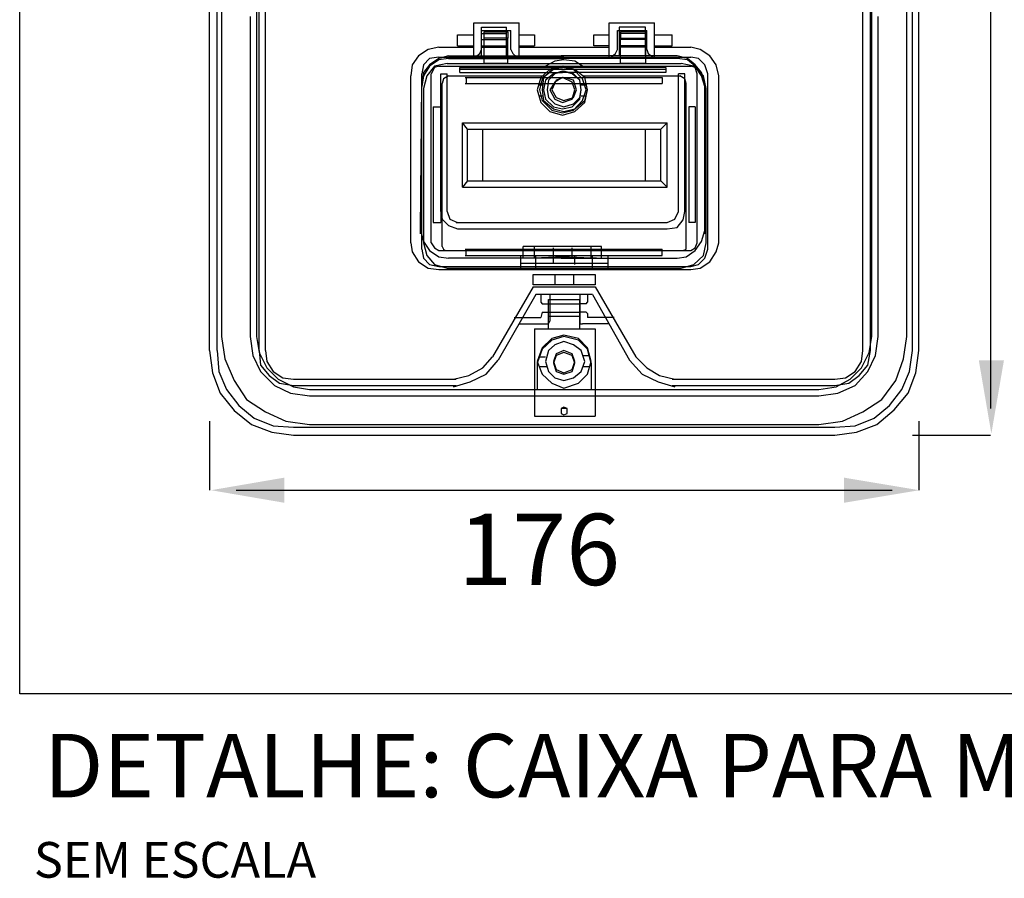
# Model space of a CAD drawing. Units: millimetres. Extents: x -372538 to -371455, y 197846 to 198517.
# Drawn here: x -372242 to -372192, y 198429 to 198473 of the extents above; entities that cross this region are included whole.
import ezdxf

# ---------------------------------------------------------------- set-up
doc = ezdxf.new("R2010")
doc.units = ezdxf.units.MM
doc.header["$LTSCALE"] = 5
for name, color, linetype in [('CISM_01_LINHA_FINA', 7, 'Continuous'), ('CISM_14_COTAS_DIMENSÃO', 230, 'Continuous'), ('CISM_19_TEXTO_FINO', 7, 'Continuous'), ('CISM_21_TEXTO_GROSSO', 5, 'Continuous'), ('CISM_48_ELET_QUADROS', 50, 'Continuous')]:
    doc.layers.add(name, color=color, linetype=linetype)
doc.styles.add('ROMANS', font='ROMANS.SHX', dxfattribs={"height": 1.5})

msp = doc.modelspace()

# ---------------------------------------------------------------- hatches: boundary and pattern name
at = {"layer": 'CISM_14_COTAS_DIMENSÃO', "linetype": 'Continuous'}
for points in [[(-372191.978, 198455.622), (-372193.248, 198455.622), (-372192.614, 198451.918), (-372191.978, 198455.622)], [(-372228.314, 198448.426), (-372228.314, 198449.696), (-372232.02, 198449.06), (-372228.314, 198448.426)], [(-372200.058, 198449.696), (-372200.058, 198448.426), (-372196.248, 198449.06), (-372200.058, 198449.696)]]:
    msp.add_hatch(color=256, dxfattribs=at).paths.add_polyline_path(points)

# ---------------------------------------------------------------- linework, layer by layer
at = {"layer": 'CISM_01_LINHA_FINA'}
msp.add_lwpolyline([(-372241.68, 198517.388), (-371993.356, 198517.388), (-371993.356, 198438.786), (-372241.68, 198438.786)], close=True, dxfattribs=at)
at = {"layer": 'CISM_14_COTAS_DIMENSÃO'}
for p, q in [((-372192.65, 198509.774), (-372192.65, 198453.188)), ((-372232.09, 198452.554), (-372232.09, 198449.06)), ((-372196.282, 198452.554), (-372196.282, 198449.06)), ((-372196.6, 198451.848), (-372192.65, 198451.848)), ((-372230.75, 198449.06), (-372197.624, 198449.06))]:
    msp.add_line(p, q, dxfattribs=at)
at = {"layer": 'CISM_48_ELET_QUADROS'}
for p, q in [((-372231.49, 198506.21), (-372231.49, 198456.822)), ((-372229.726, 198506.21), (-372229.726, 198456.822)), ((-372198.646, 198456.822), (-372198.646, 198506.21)), ((-372196.882, 198456.822), (-372196.882, 198506.21)), ((-372232.09, 198456.116), (-372232.09, 198481.446)), ((-372231.702, 198456.116), (-372231.702, 198481.446)), ((-372229.584, 198456.116), (-372229.584, 198481.446)), ((-372229.268, 198456.116), (-372229.268, 198481.446)), ((-372199.104, 198456.116), (-372199.104, 198481.446)), ((-372198.716, 198456.116), (-372198.716, 198481.446)), ((-372196.6, 198456.116), (-372196.6, 198481.446)), ((-372196.282, 198456.116), (-372196.282, 198481.446)), ((-372230.044, 198472.98), (-372230.044, 198456.822)), ((-372198.328, 198456.822), (-372198.328, 198472.98)), ((-372218.754, 198470.934), (-372218.754, 198472.662)), ((-372218.754, 198472.662), (-372216.462, 198472.662)), ((-372218.366, 198471.004), (-372218.366, 198472.45)), ((-372218.366, 198472.45), (-372217.096, 198472.45)), ((-372217.096, 198471.004), (-372217.096, 198472.45)), ((-372216.462, 198470.934), (-372216.462, 198472.662)), ((-372211.91, 198470.934), (-372211.91, 198472.662)), ((-372211.91, 198472.662), (-372209.618, 198472.662)), ((-372210.076, 198472.45), (-372211.416, 198472.45)), ((-372211.416, 198472.45), (-372211.416, 198471.004)), ((-372210.076, 198471.004), (-372210.076, 198472.45)), ((-372209.618, 198470.934), (-372209.618, 198472.662)), ((-372219.566, 198471.498), (-372219.566, 198472.062)), ((-372219.566, 198472.062), (-372218.754, 198472.062)), ((-372218.366, 198471.322), (-372218.366, 198472.274)), ((-372218.366, 198472.274), (-372216.884, 198472.274)), ((-372218.366, 198472.132), (-372217.096, 198472.132)), ((-372218.366, 198471.814), (-372217.096, 198471.814)), ((-372218.226, 198472.204), (-372217.026, 198472.204)), ((-372218.226, 198471.886), (-372218.226, 198472.204)), ((-372218.226, 198470.616), (-372218.226, 198471.886)), ((-372217.026, 198471.886), (-372218.226, 198471.886)), ((-372218.226, 198471.814), (-372217.026, 198471.814)), ((-372217.026, 198472.204), (-372217.026, 198471.886)), ((-372217.026, 198470.616), (-372217.026, 198471.886)), ((-372216.884, 198471.322), (-372216.884, 198472.274)), ((-372216.462, 198472.062), (-372215.686, 198472.062)), ((-372215.686, 198472.062), (-372215.686, 198471.498)), ((-372212.686, 198471.498), (-372212.686, 198472.062)), ((-372212.686, 198472.062), (-372211.91, 198472.062)), ((-372211.488, 198471.322), (-372211.488, 198472.274)), ((-372211.488, 198472.274), (-372210.006, 198472.274)), ((-372210.076, 198472.132), (-372211.416, 198472.132)), ((-372210.076, 198471.814), (-372211.416, 198471.814)), ((-372210.076, 198472.204), (-372211.346, 198472.204)), ((-372211.346, 198472.204), (-372211.346, 198471.886)), ((-372211.346, 198471.886), (-372210.076, 198471.886)), ((-372211.346, 198470.616), (-372211.346, 198471.886)), ((-372210.076, 198471.814), (-372211.346, 198471.814)), ((-372210.076, 198471.886), (-372210.076, 198472.204)), ((-372210.076, 198471.886), (-372210.076, 198470.616)), ((-372210.006, 198471.322), (-372210.006, 198472.274)), ((-372209.618, 198472.062), (-372208.736, 198472.062)), ((-372208.736, 198471.498), (-372208.736, 198472.062)), ((-372221.048, 198471.322), (-372221.542, 198471.004)), ((-372220.518, 198471.426), (-372221.048, 198471.322)), ((-372220.518, 198471.426), (-372218.754, 198471.426)), ((-372219.566, 198471.498), (-372218.754, 198471.498)), ((-372218.438, 198471.11), (-372218.366, 198471.322)), ((-372218.366, 198471.498), (-372217.096, 198471.498)), ((-372218.366, 198471.426), (-372217.096, 198471.426)), ((-372218.226, 198471.426), (-372217.026, 198471.426)), ((-372216.884, 198471.322), (-372216.78, 198471.11)), ((-372216.462, 198471.498), (-372215.686, 198471.498)), ((-372216.462, 198471.426), (-372211.91, 198471.426)), ((-372211.91, 198471.498), (-372212.686, 198471.498)), ((-372211.594, 198471.11), (-372211.488, 198471.322)), ((-372210.076, 198471.498), (-372211.416, 198471.498)), ((-372210.076, 198471.426), (-372211.416, 198471.426)), ((-372210.076, 198471.426), (-372211.346, 198471.426)), ((-372210.006, 198471.322), (-372209.936, 198471.11)), ((-372209.618, 198471.498), (-372208.736, 198471.498)), ((-372209.618, 198471.426), (-372207.784, 198471.426)), ((-372207.324, 198471.322), (-372207.784, 198471.426)), ((-372206.83, 198471.004), (-372207.324, 198471.322)), ((-372221.542, 198471.004), (-372221.86, 198470.544)), ((-372220.978, 198470.862), (-372221.294, 198470.544)), ((-372220.518, 198470.934), (-372220.978, 198470.862)), ((-372220.518, 198470.862), (-372220.978, 198470.544)), ((-372220.024, 198471.004), (-372220.518, 198470.862)), ((-372220.518, 198470.934), (-372207.784, 198470.934)), ((-372220.024, 198470.862), (-372220.518, 198470.792)), ((-372220.024, 198471.004), (-372214.204, 198471.004)), ((-372220.024, 198470.862), (-372214.204, 198470.862)), ((-372218.684, 198470.934), (-372218.438, 198471.11)), ((-372218.226, 198471.004), (-372217.026, 198471.004)), ((-372216.78, 198471.11), (-372216.568, 198470.934)), ((-372208.488, 198471.004), (-372214.344, 198471.004)), ((-372208.488, 198470.862), (-372214.344, 198470.862)), ((-372211.804, 198470.934), (-372211.594, 198471.11)), ((-372210.076, 198471.004), (-372211.346, 198471.004)), ((-372209.936, 198471.11), (-372209.688, 198470.934)), ((-372207.96, 198470.862), (-372208.488, 198471.004)), ((-372207.96, 198470.792), (-372208.488, 198470.862)), ((-372207.572, 198470.544), (-372207.96, 198470.862)), ((-372207.396, 198470.862), (-372207.784, 198470.934)), ((-372207.078, 198470.544), (-372207.396, 198470.862)), ((-372206.514, 198470.544), (-372206.83, 198471.004)), ((-372221.86, 198470.544), (-372221.93, 198469.98)), ((-372221.294, 198470.544), (-372221.366, 198470.086)), ((-372220.978, 198470.544), (-372221.294, 198470.156)), ((-372220.978, 198470.474), (-372221.294, 198469.98)), ((-372220.73, 198470.474), (-372221.118, 198469.98)), ((-372220.518, 198470.792), (-372220.978, 198470.474)), ((-372220.73, 198470.404), (-372220.906, 198470.086)), ((-372220.096, 198470.616), (-372220.73, 198470.474)), ((-372220.518, 198470.474), (-372220.73, 198470.404)), ((-372220.518, 198470.474), (-372207.784, 198470.474)), ((-372220.096, 198470.616), (-372208.278, 198470.616)), ((-372219.46, 198470.156), (-372219.46, 198470.404)), ((-372219.46, 198470.404), (-372214.274, 198470.404)), ((-372209.054, 198470.404), (-372219.46, 198470.404)), ((-372209.054, 198470.298), (-372219.46, 198470.298)), ((-372217.026, 198470.616), (-372218.226, 198470.616)), ((-372214.91, 198470.298), (-372215.368, 198469.91)), ((-372214.804, 198470.298), (-372215.298, 198469.84)), ((-372214.732, 198470.298), (-372215.226, 198469.91)), ((-372214.662, 198470.722), (-372215.12, 198470.474)), ((-372214.274, 198470.474), (-372214.91, 198470.298)), ((-372214.274, 198470.404), (-372214.804, 198470.298)), ((-372214.204, 198470.474), (-372214.732, 198470.298)), ((-372214.204, 198470.792), (-372214.662, 198470.722)), ((-372213.64, 198470.298), (-372214.274, 198470.474)), ((-372213.71, 198470.298), (-372214.274, 198470.404)), ((-372209.054, 198470.404), (-372214.274, 198470.404)), ((-372213.64, 198470.722), (-372214.204, 198470.792)), ((-372213.64, 198470.298), (-372214.204, 198470.474)), ((-372213.252, 198469.84), (-372213.71, 198470.298)), ((-372213.252, 198470.474), (-372213.64, 198470.722)), ((-372213.146, 198469.91), (-372213.64, 198470.298)), ((-372213.146, 198469.91), (-372213.64, 198470.298)), ((-372210.076, 198470.616), (-372211.346, 198470.616)), ((-372209.054, 198470.404), (-372209.054, 198470.156)), ((-372207.642, 198470.474), (-372208.278, 198470.616)), ((-372207.572, 198470.474), (-372207.96, 198470.792)), ((-372207.572, 198470.404), (-372207.784, 198470.474)), ((-372207.148, 198469.98), (-372207.642, 198470.474)), ((-372207.254, 198470.156), (-372207.572, 198470.544)), ((-372207.254, 198469.98), (-372207.572, 198470.474)), ((-372207.466, 198470.086), (-372207.572, 198470.404)), ((-372206.936, 198470.086), (-372207.078, 198470.544)), ((-372206.372, 198469.98), (-372206.514, 198470.544)), ((-372221.93, 198461.55), (-372221.93, 198469.98)), ((-372221.294, 198470.156), (-372221.366, 198469.592)), ((-372221.366, 198461.232), (-372221.366, 198470.086)), ((-372221.294, 198469.98), (-372221.366, 198469.452)), ((-372221.118, 198469.98), (-372221.294, 198469.346)), ((-372220.906, 198461.55), (-372220.906, 198470.086)), ((-372220.412, 198470.086), (-372220.096, 198470.086)), ((-372220.412, 198463.136), (-372220.412, 198470.086)), ((-372220.272, 198469.84), (-372220.342, 198469.592)), ((-372220.024, 198469.98), (-372220.272, 198469.84)), ((-372220.096, 198463.136), (-372220.096, 198470.086)), ((-372220.024, 198469.98), (-372215.12, 198469.98)), ((-372219.46, 198470.156), (-372214.274, 198470.156)), ((-372219.178, 198469.91), (-372209.23, 198469.91)), ((-372219.142, 198469.91), (-372219.142, 198469.592)), ((-372215.368, 198469.91), (-372215.544, 198469.274)), ((-372215.298, 198469.84), (-372215.438, 198469.274)), ((-372215.226, 198469.91), (-372215.298, 198469.274)), ((-372214.732, 198470.086), (-372215.12, 198469.768)), ((-372214.662, 198470.086), (-372214.98, 198469.768)), ((-372214.274, 198470.228), (-372214.732, 198470.086)), ((-372214.204, 198470.228), (-372214.662, 198470.086)), ((-372214.274, 198469.91), (-372214.662, 198469.664)), ((-372214.204, 198469.91), (-372214.592, 198469.768)), ((-372213.78, 198470.086), (-372214.274, 198470.228)), ((-372209.054, 198470.156), (-372214.274, 198470.156)), ((-372213.78, 198469.664), (-372214.274, 198469.91)), ((-372213.71, 198470.086), (-372214.204, 198470.228)), ((-372213.71, 198469.768), (-372214.204, 198469.91)), ((-372213.392, 198469.768), (-372213.78, 198470.086)), ((-372213.392, 198469.768), (-372213.71, 198470.086)), ((-372213.252, 198469.98), (-372208.348, 198469.98)), ((-372213.074, 198469.274), (-372213.252, 198469.84)), ((-372213.004, 198469.274), (-372213.146, 198469.91)), ((-372213.004, 198469.274), (-372213.146, 198469.91)), ((-372209.23, 198469.91), (-372209.23, 198469.592)), ((-372208.1, 198470.086), (-372208.418, 198470.086)), ((-372208.418, 198463.136), (-372208.418, 198470.086)), ((-372208.1, 198469.84), (-372208.348, 198469.98)), ((-372208.1, 198463.136), (-372208.1, 198470.086)), ((-372208.03, 198469.592), (-372208.1, 198469.84)), ((-372207.466, 198461.55), (-372207.466, 198470.086)), ((-372207.078, 198469.592), (-372207.254, 198470.156)), ((-372207.078, 198469.452), (-372207.254, 198469.98)), ((-372207.008, 198469.346), (-372207.148, 198469.98)), ((-372206.936, 198461.232), (-372206.936, 198470.086)), ((-372206.372, 198461.55), (-372206.372, 198469.98)), ((-372221.436, 198462.184), (-372221.366, 198469.592)), ((-372221.436, 198462.008), (-372221.366, 198469.452)), ((-372221.294, 198469.346), (-372221.294, 198465.888)), ((-372220.342, 198461.372), (-372220.342, 198469.592)), ((-372219.178, 198469.592), (-372209.23, 198469.592)), ((-372215.226, 198469.522), (-372215.438, 198469.522)), ((-372215.12, 198469.768), (-372215.226, 198469.274)), ((-372214.98, 198469.768), (-372215.05, 198469.274)), ((-372214.662, 198469.664), (-372214.91, 198469.274)), ((-372214.592, 198469.768), (-372214.804, 198469.274)), ((-372213.64, 198469.274), (-372213.78, 198469.664)), ((-372213.568, 198469.274), (-372213.71, 198469.768)), ((-372213.322, 198469.274), (-372213.392, 198469.768)), ((-372213.322, 198469.274), (-372213.392, 198469.768)), ((-372213.074, 198469.522), (-372213.322, 198469.522)), ((-372208.03, 198461.372), (-372208.03, 198469.592)), ((-372207.078, 198462.184), (-372207.078, 198469.592)), ((-372207.078, 198462.008), (-372207.078, 198469.452)), ((-372207.008, 198465.888), (-372207.008, 198469.346)), ((-372215.544, 198469.274), (-372215.368, 198468.64)), ((-372215.438, 198469.274), (-372215.298, 198468.746)), ((-372215.226, 198468.958), (-372215.438, 198468.958)), ((-372215.298, 198469.274), (-372215.226, 198468.746)), ((-372215.226, 198469.274), (-372215.12, 198468.816)), ((-372215.12, 198468.816), (-372214.732, 198468.428)), ((-372215.05, 198469.274), (-372214.98, 198468.886)), ((-372214.98, 198468.886), (-372214.662, 198468.57)), ((-372214.91, 198469.274), (-372214.662, 198468.816)), ((-372214.804, 198469.274), (-372214.592, 198468.886)), ((-372214.662, 198468.816), (-372214.274, 198468.64)), ((-372214.592, 198468.886), (-372214.204, 198468.746)), ((-372214.274, 198468.64), (-372213.78, 198468.816)), ((-372214.204, 198468.746), (-372213.71, 198468.886)), ((-372213.78, 198468.816), (-372213.64, 198469.274)), ((-372213.78, 198468.428), (-372213.392, 198468.816)), ((-372213.71, 198468.886), (-372213.568, 198469.274)), ((-372213.71, 198468.57), (-372213.392, 198468.886)), ((-372213.392, 198468.816), (-372213.322, 198469.274)), ((-372213.392, 198468.886), (-372213.322, 198469.274)), ((-372213.074, 198468.958), (-372213.322, 198468.958)), ((-372213.252, 198468.746), (-372213.074, 198469.274)), ((-372213.146, 198468.64), (-372213.004, 198469.274)), ((-372213.146, 198468.746), (-372213.004, 198469.274)), ((-372220.8, 198468.428), (-372220.412, 198468.428)), ((-372220.8, 198468.428), (-372220.8, 198465.888)), ((-372220.412, 198468.428), (-372220.412, 198465.888)), ((-372215.368, 198468.64), (-372214.91, 198468.182)), ((-372215.298, 198468.746), (-372214.804, 198468.252)), ((-372215.226, 198468.746), (-372214.732, 198468.322)), ((-372214.732, 198468.428), (-372214.274, 198468.322)), ((-372214.732, 198468.322), (-372214.204, 198468.182)), ((-372214.662, 198468.57), (-372214.204, 198468.428)), ((-372214.274, 198468.322), (-372213.78, 198468.428)), ((-372214.204, 198468.428), (-372213.71, 198468.57)), ((-372214.204, 198468.182), (-372213.64, 198468.322)), ((-372213.71, 198468.252), (-372213.252, 198468.746)), ((-372213.64, 198468.322), (-372213.146, 198468.746)), ((-372213.64, 198468.182), (-372213.146, 198468.64)), ((-372207.572, 198468.428), (-372207.89, 198468.428)), ((-372207.89, 198468.428), (-372207.89, 198465.888)), ((-372207.572, 198468.428), (-372207.572, 198465.888)), ((-372214.91, 198468.182), (-372214.274, 198468.004)), ((-372214.804, 198468.252), (-372214.274, 198468.11)), ((-372214.274, 198468.11), (-372213.71, 198468.252)), ((-372214.274, 198468.004), (-372213.64, 198468.182)), ((-372219.072, 198467.3), (-372219.32, 198467.616)), ((-372219.32, 198467.616), (-372208.982, 198467.616)), ((-372219.32, 198464.372), (-372219.32, 198467.616)), ((-372209.3, 198467.3), (-372208.982, 198467.616)), ((-372208.982, 198464.372), (-372208.982, 198467.616)), ((-372219.072, 198467.3), (-372209.3, 198467.3)), ((-372219.072, 198464.688), (-372219.072, 198467.3)), ((-372218.296, 198464.688), (-372218.296, 198467.3)), ((-372210.076, 198464.688), (-372210.076, 198467.3)), ((-372209.3, 198464.688), (-372209.3, 198467.3)), ((-372221.294, 198465.888), (-372221.294, 198461.55)), ((-372220.8, 198465.888), (-372220.8, 198462.572)), ((-372220.412, 198465.888), (-372220.412, 198462.572)), ((-372207.89, 198465.888), (-372207.89, 198462.572)), ((-372207.572, 198465.888), (-372207.572, 198462.572)), ((-372207.008, 198461.55), (-372207.008, 198465.888)), ((-372219.072, 198464.688), (-372219.32, 198464.372)), ((-372219.32, 198464.372), (-372208.982, 198464.372)), ((-372219.072, 198464.688), (-372209.3, 198464.688)), ((-372209.3, 198464.688), (-372208.982, 198464.372)), ((-372220.412, 198463.136), (-372220.342, 198462.748)), ((-372220.096, 198463.136), (-372219.954, 198462.748)), ((-372208.594, 198462.748), (-372208.418, 198463.136)), ((-372208.172, 198462.714), (-372208.1, 198463.136)), ((-372220.8, 198462.572), (-372220.412, 198462.572)), ((-372220.342, 198462.748), (-372220.024, 198462.432)), ((-372220.024, 198462.432), (-372219.566, 198462.254)), ((-372219.954, 198462.748), (-372219.566, 198462.572)), ((-372219.636, 198462.572), (-372208.982, 198462.572)), ((-372208.982, 198462.572), (-372208.594, 198462.748)), ((-372208.488, 198462.326), (-372208.172, 198462.714)), ((-372207.572, 198462.572), (-372207.89, 198462.572)), ((-372221.436, 198462.184), (-372221.294, 198461.62)), ((-372219.566, 198462.254), (-372208.982, 198462.254)), ((-372208.982, 198462.254), (-372208.488, 198462.326)), ((-372207.254, 198461.62), (-372207.078, 198462.184)), ((-372221.93, 198461.55), (-372221.86, 198461.09)), ((-372221.294, 198461.62), (-372220.978, 198461.162)), ((-372221.294, 198461.55), (-372221.118, 198460.914)), ((-372220.906, 198461.55), (-372220.73, 198461.302)), ((-372220.342, 198461.372), (-372220.272, 198461.232)), ((-372216.25, 198460.774), (-372216.25, 198461.372)), ((-372212.298, 198461.372), (-372216.25, 198461.372)), ((-372215.686, 198460.774), (-372215.686, 198461.372)), ((-372212.828, 198460.774), (-372212.828, 198461.372)), ((-372212.298, 198460.774), (-372212.298, 198461.372)), ((-372208.03, 198461.232), (-372208.03, 198461.372)), ((-372207.572, 198461.162), (-372207.254, 198461.62)), ((-372207.572, 198461.302), (-372207.466, 198461.55)), ((-372207.148, 198460.914), (-372207.008, 198461.55)), ((-372206.514, 198461.09), (-372206.372, 198461.55)), ((-372221.86, 198461.09), (-372221.542, 198460.596)), ((-372221.366, 198461.232), (-372221.294, 198460.774)), ((-372221.118, 198460.914), (-372220.73, 198460.456)), ((-372220.978, 198461.162), (-372220.518, 198460.844)), ((-372220.73, 198461.302), (-372220.518, 198461.162)), ((-372220.518, 198461.162), (-372207.784, 198461.162)), ((-372220.272, 198461.232), (-372220.2, 198461.162)), ((-372219.178, 198461.232), (-372209.23, 198461.232)), ((-372219.178, 198460.914), (-372209.23, 198460.914)), ((-372219.142, 198460.914), (-372219.142, 198461.232)), ((-372216.39, 198460.914), (-372216.39, 198460.28)), ((-372216.39, 198460.914), (-372211.982, 198460.914)), ((-372215.686, 198461.232), (-372212.828, 198461.232)), ((-372215.614, 198460.28), (-372215.614, 198460.914)), ((-372214.732, 198460.774), (-372214.732, 198461.302)), ((-372214.732, 198460.526), (-372214.732, 198460.914)), ((-372213.78, 198460.774), (-372213.78, 198461.302)), ((-372213.64, 198460.456), (-372213.64, 198460.914)), ((-372212.758, 198460.28), (-372212.758, 198460.914)), ((-372211.982, 198460.914), (-372211.982, 198460.28)), ((-372209.23, 198460.914), (-372209.23, 198461.232)), ((-372208.172, 198461.162), (-372208.03, 198461.232)), ((-372208.03, 198460.844), (-372207.572, 198461.162)), ((-372207.784, 198461.162), (-372207.572, 198461.302)), ((-372207.642, 198460.456), (-372207.148, 198460.914)), ((-372207.078, 198460.774), (-372206.936, 198461.232)), ((-372206.83, 198460.596), (-372206.514, 198461.09)), ((-372221.542, 198460.596), (-372221.048, 198460.28)), ((-372221.294, 198460.774), (-372220.978, 198460.456)), ((-372220.978, 198460.456), (-372220.518, 198460.35)), ((-372220.73, 198460.456), (-372220.096, 198460.28)), ((-372220.518, 198460.844), (-372220.024, 198460.774)), ((-372214.204, 198460.774), (-372220.024, 198460.774)), ((-372216.39, 198460.526), (-372211.982, 198460.526)), ((-372212.546, 198460.774), (-372216.002, 198460.774)), ((-372214.274, 198460.844), (-372215.686, 198460.774)), ((-372214.344, 198460.774), (-372208.488, 198460.774)), ((-372212.828, 198460.774), (-372214.274, 198460.844)), ((-372208.488, 198460.774), (-372208.03, 198460.844)), ((-372208.278, 198460.28), (-372207.642, 198460.456)), ((-372207.784, 198460.35), (-372207.396, 198460.456)), ((-372207.396, 198460.456), (-372207.078, 198460.774)), ((-372207.324, 198460.28), (-372206.83, 198460.596)), ((-372221.048, 198460.28), (-372220.518, 198460.208)), ((-372220.518, 198460.35), (-372207.784, 198460.35)), ((-372220.518, 198460.208), (-372207.784, 198460.208)), ((-372220.096, 198460.28), (-372208.278, 198460.28)), ((-372215.756, 198459.432), (-372215.756, 198459.962)), ((-372215.756, 198459.962), (-372212.616, 198459.962)), ((-372214.662, 198459.962), (-372214.662, 198459.432)), ((-372213.71, 198459.962), (-372213.71, 198459.432)), ((-372212.616, 198459.962), (-372212.616, 198459.432)), ((-372207.784, 198460.208), (-372207.324, 198460.28)), ((-372212.616, 198459.432), (-372215.756, 198459.432)), ((-372215.756, 198459.326), (-372217.802, 198455.798)), ((-372215.614, 198458.938), (-372217.52, 198455.622)), ((-372215.756, 198459.326), (-372212.616, 198459.326)), ((-372212.758, 198458.938), (-372215.614, 198458.938)), ((-372215.368, 198458.938), (-372215.368, 198458.55)), ((-372214.91, 198458.938), (-372214.91, 198458.48)), ((-372213.392, 198458.938), (-372213.392, 198457.598)), ((-372213.004, 198458.938), (-372213.004, 198458.55)), ((-372212.758, 198458.938), (-372210.888, 198455.622)), ((-372212.616, 198459.326), (-372210.57, 198455.798)), ((-372215.368, 198458.55), (-372215.298, 198458.48)), ((-372215.298, 198458.48), (-372214.91, 198458.48)), ((-372214.98, 198458.692), (-372213.392, 198458.692)), ((-372214.98, 198457.21), (-372214.98, 198458.692)), ((-372214.98, 198458.48), (-372213.392, 198458.48)), ((-372214.91, 198458.48), (-372214.91, 198458.056)), ((-372213.392, 198457.21), (-372213.392, 198458.692)), ((-372213.074, 198458.48), (-372213.392, 198458.48)), ((-372213.392, 198458.48), (-372213.392, 198458.056)), ((-372213.392, 198458.056), (-372213.392, 198458.48)), ((-372213.074, 198458.48), (-372213.004, 198458.55)), ((-372215.298, 198458.056), (-372215.368, 198457.774)), ((-372215.298, 198458.056), (-372214.91, 198458.056)), ((-372214.98, 198458.056), (-372213.392, 198458.056)), ((-372214.91, 198458.056), (-372214.91, 198457.598)), ((-372213.074, 198458.056), (-372213.392, 198458.056)), ((-372213.004, 198457.986), (-372213.074, 198458.056)), ((-372213.004, 198457.986), (-372213.004, 198457.774)), ((-372216.708, 198457.774), (-372215.368, 198457.774)), ((-372216.462, 198457.456), (-372215.12, 198457.456)), ((-372215.12, 198457.456), (-372214.98, 198457.456)), ((-372214.98, 198457.844), (-372213.392, 198457.844)), ((-372214.98, 198457.456), (-372214.91, 198457.598)), ((-372213.392, 198457.598), (-372213.392, 198457.456)), ((-372213.392, 198457.456), (-372213.252, 198457.456)), ((-372211.91, 198457.456), (-372213.252, 198457.456)), ((-372211.664, 198457.774), (-372213.004, 198457.774)), ((-372215.686, 198457.21), (-372212.616, 198457.21)), ((-372215.686, 198457.21), (-372215.686, 198452.8)), ((-372214.204, 198456.892), (-372214.804, 198456.716)), ((-372213.462, 198456.716), (-372214.204, 198456.892)), ((-372212.616, 198457.21), (-372212.616, 198452.8)), ((-372231.49, 198456.822), (-372231.314, 198455.694)), ((-372230.044, 198456.822), (-372229.902, 198455.87)), ((-372229.726, 198456.822), (-372229.584, 198456.01)), ((-372214.804, 198456.716), (-372215.298, 198456.258)), ((-372214.804, 198456.646), (-372215.298, 198456.186)), ((-372214.662, 198456.398), (-372214.98, 198456.116)), ((-372214.204, 198456.822), (-372214.804, 198456.646)), ((-372214.204, 198456.574), (-372214.662, 198456.398)), ((-372213.462, 198456.646), (-372214.204, 198456.822)), ((-372213.71, 198456.398), (-372214.204, 198456.574)), ((-372213.322, 198456.116), (-372213.71, 198456.398)), ((-372213.004, 198456.258), (-372213.462, 198456.716)), ((-372213.004, 198456.186), (-372213.462, 198456.646)), ((-372198.788, 198456.01), (-372198.646, 198456.822)), ((-372198.47, 198455.87), (-372198.328, 198456.822)), ((-372197.058, 198455.694), (-372196.882, 198456.822)), ((-372232.09, 198456.116), (-372231.948, 198454.988)), ((-372231.702, 198456.116), (-372231.63, 198455.058)), ((-372229.584, 198456.116), (-372229.514, 198455.376)), ((-372229.584, 198456.01), (-372229.196, 198455.234)), ((-372229.268, 198456.116), (-372229.196, 198455.552)), ((-372215.298, 198456.258), (-372215.544, 198455.552)), ((-372215.298, 198456.186), (-372215.544, 198455.482)), ((-372214.98, 198456.116), (-372215.12, 198455.552)), ((-372214.592, 198455.94), (-372214.732, 198455.552)), ((-372214.204, 198456.116), (-372214.592, 198455.94)), ((-372214.204, 198456.01), (-372214.592, 198455.87)), ((-372213.78, 198455.94), (-372214.204, 198456.116)), ((-372213.78, 198455.87), (-372214.204, 198456.01)), ((-372213.64, 198455.552), (-372213.78, 198455.94)), ((-372213.146, 198455.552), (-372213.322, 198456.116)), ((-372212.828, 198455.552), (-372213.004, 198456.258)), ((-372212.828, 198455.482), (-372213.004, 198456.186)), ((-372199.176, 198455.552), (-372199.104, 198456.116)), ((-372199.176, 198455.234), (-372198.788, 198456.01)), ((-372198.858, 198455.376), (-372198.716, 198456.116)), ((-372196.742, 198455.058), (-372196.6, 198456.116)), ((-372196.424, 198454.988), (-372196.282, 198456.116)), ((-372231.314, 198455.694), (-372230.854, 198454.6)), ((-372229.902, 198455.87), (-372229.514, 198455.058)), ((-372229.196, 198455.552), (-372228.88, 198455.058)), ((-372218.296, 198455.234), (-372217.802, 198455.798)), ((-372218.12, 198454.916), (-372217.52, 198455.622)), ((-372215.544, 198455.552), (-372215.298, 198454.916)), ((-372215.544, 198455.482), (-372215.544, 198454.14)), ((-372215.438, 198455.798), (-372215.12, 198455.798)), ((-372215.12, 198455.552), (-372214.98, 198455.058)), ((-372214.592, 198455.87), (-372214.732, 198455.482)), ((-372214.732, 198455.552), (-372214.592, 198455.164)), ((-372214.732, 198455.482), (-372214.592, 198455.058)), ((-372213.64, 198455.482), (-372213.78, 198455.87)), ((-372213.78, 198455.164), (-372213.64, 198455.552)), ((-372213.78, 198455.058), (-372213.64, 198455.482)), ((-372213.322, 198455.058), (-372213.146, 198455.552)), ((-372213.252, 198455.87), (-372212.934, 198455.87)), ((-372213.004, 198454.916), (-372212.828, 198455.552)), ((-372212.828, 198455.482), (-372212.828, 198454.14)), ((-372210.888, 198455.622), (-372210.252, 198454.916)), ((-372210.57, 198455.798), (-372210.006, 198455.234)), ((-372199.492, 198455.058), (-372199.176, 198455.552)), ((-372198.858, 198455.058), (-372198.47, 198455.87)), ((-372197.446, 198454.6), (-372197.058, 198455.694)), ((-372231.948, 198454.988), (-372231.56, 198453.964)), ((-372231.63, 198455.058), (-372231.242, 198454.14)), ((-372229.514, 198455.376), (-372229.09, 198454.846)), ((-372229.514, 198455.058), (-372228.808, 198454.352)), ((-372229.196, 198455.234), (-372228.632, 198454.67)), ((-372228.88, 198455.058), (-372228.386, 198454.74)), ((-372219.002, 198454.846), (-372218.296, 198455.234)), ((-372218.93, 198454.528), (-372218.12, 198454.916)), ((-372215.438, 198455.304), (-372215.05, 198455.304)), ((-372215.298, 198454.916), (-372214.804, 198454.458)), ((-372214.98, 198455.058), (-372214.662, 198454.74)), ((-372214.592, 198455.164), (-372214.204, 198454.988)), ((-372214.592, 198455.058), (-372214.204, 198454.916)), ((-372214.204, 198454.988), (-372213.78, 198455.164)), ((-372214.204, 198454.916), (-372213.78, 198455.058)), ((-372213.71, 198454.74), (-372213.322, 198455.058)), ((-372213.462, 198454.458), (-372213.004, 198454.916)), ((-372213.252, 198455.304), (-372212.934, 198455.304)), ((-372210.252, 198454.916), (-372209.442, 198454.528)), ((-372210.006, 198455.234), (-372209.37, 198454.846)), ((-372199.986, 198454.74), (-372199.492, 198455.058)), ((-372199.74, 198454.67), (-372199.176, 198455.234)), ((-372199.492, 198454.352), (-372198.858, 198455.058)), ((-372199.282, 198454.846), (-372198.858, 198455.376)), ((-372197.13, 198454.14), (-372196.742, 198455.058)), ((-372196.812, 198453.964), (-372196.424, 198454.988)), ((-372230.854, 198454.6), (-372230.22, 198453.646)), ((-372229.09, 198454.846), (-372228.562, 198454.458)), ((-372228.632, 198454.67), (-372227.856, 198454.282)), ((-372228.562, 198454.458), (-372227.856, 198454.352)), ((-372228.386, 198454.74), (-372227.856, 198454.67)), ((-372227.856, 198454.67), (-372219.636, 198454.67)), ((-372219.778, 198454.67), (-372219.002, 198454.846)), ((-372219.778, 198454.282), (-372218.93, 198454.528)), ((-372214.804, 198454.458), (-372214.204, 198454.212)), ((-372214.662, 198454.74), (-372214.204, 198454.6)), ((-372214.204, 198454.6), (-372213.71, 198454.74)), ((-372214.204, 198454.212), (-372213.462, 198454.458)), ((-372209.442, 198454.528), (-372208.594, 198454.282)), ((-372209.37, 198454.846), (-372208.594, 198454.67)), ((-372208.736, 198454.67), (-372200.516, 198454.67)), ((-372200.516, 198454.67), (-372199.986, 198454.74)), ((-372200.516, 198454.352), (-372199.81, 198454.458)), ((-372200.446, 198454.282), (-372199.74, 198454.67)), ((-372199.81, 198454.458), (-372199.282, 198454.846)), ((-372198.152, 198453.646), (-372197.446, 198454.6)), ((-372231.56, 198453.964), (-372230.854, 198453.082)), ((-372231.242, 198454.14), (-372230.608, 198453.33)), ((-372228.808, 198454.352), (-372227.998, 198453.964)), ((-372227.998, 198453.964), (-372227.044, 198453.824)), ((-372227.856, 198454.352), (-372219.636, 198454.352)), ((-372227.856, 198454.282), (-372227.044, 198454.14)), ((-372227.044, 198454.14), (-372201.328, 198454.14)), ((-372208.736, 198454.352), (-372200.516, 198454.352)), ((-372201.328, 198454.14), (-372200.446, 198454.282)), ((-372201.328, 198453.824), (-372200.374, 198453.964)), ((-372200.374, 198453.964), (-372199.492, 198454.352)), ((-372197.764, 198453.33), (-372197.13, 198454.14)), ((-372197.518, 198453.118), (-372196.812, 198453.964)), ((-372230.22, 198453.646), (-372229.268, 198453.012)), ((-372227.044, 198453.824), (-372201.328, 198453.824)), ((-372199.104, 198453.012), (-372198.152, 198453.646)), ((-372230.854, 198453.082), (-372229.972, 198452.376)), ((-372230.608, 198453.33), (-372229.832, 198452.694)), ((-372229.268, 198453.012), (-372228.244, 198452.554)), ((-372214.204, 198453.258), (-372214.344, 198453.188)), ((-372214.028, 198453.188), (-372214.344, 198453.188)), ((-372214.344, 198453.188), (-372214.344, 198452.942)), ((-372214.344, 198453.188), (-372214.344, 198452.942)), ((-372214.344, 198452.942), (-372214.204, 198452.87)), ((-372214.344, 198452.942), (-372214.204, 198452.87)), ((-372214.028, 198453.188), (-372214.204, 198453.258)), ((-372214.204, 198452.87), (-372214.028, 198452.942)), ((-372214.204, 198452.87), (-372214.028, 198452.942)), ((-372214.028, 198453.012), (-372214.028, 198453.188)), ((-372214.028, 198453.012), (-372214.028, 198453.188)), ((-372214.028, 198452.942), (-372214.028, 198453.012)), ((-372214.028, 198452.942), (-372214.028, 198453.012)), ((-372200.128, 198452.554), (-372199.104, 198453.012)), ((-372198.54, 198452.694), (-372197.764, 198453.33)), ((-372198.4, 198452.376), (-372197.518, 198453.118)), ((-372229.832, 198452.694), (-372228.88, 198452.306)), ((-372228.244, 198452.554), (-372227.044, 198452.376)), ((-372215.686, 198452.8), (-372212.616, 198452.8)), ((-372201.328, 198452.376), (-372200.128, 198452.554)), ((-372199.492, 198452.306), (-372198.54, 198452.694)), ((-372229.972, 198452.376), (-372228.95, 198451.988)), ((-372228.95, 198451.988), (-372227.856, 198451.848)), ((-372228.88, 198452.306), (-372227.856, 198452.236)), ((-372227.856, 198452.236), (-372200.516, 198452.236)), ((-372227.044, 198452.376), (-372201.328, 198452.376)), ((-372200.516, 198452.236), (-372199.492, 198452.306)), ((-372200.516, 198451.848), (-372199.422, 198451.988)), ((-372199.422, 198451.988), (-372198.4, 198452.376)), ((-372227.856, 198451.848), (-372200.516, 198451.848))]:
    msp.add_line(p, q, dxfattribs=at)

# ---------------------------------------------------------------- texts
at = {"layer": 'CISM_19_TEXTO_FINO', "attachment_point": 1, "style": 'ROMANS'}
for s, insert, char_height in [('176', (-372219.536, 198447.869), 3.6), ('SEM ESCALA', (-372240.962, 198431.294), 1.8)]:
    msp.add_mtext_dynamic_manual_height_columns(s, width=48.38538, gutter_width=16, heights=[0], dxfattribs=dict(at, insert=insert, char_height=char_height))
at = {"layer": 'CISM_21_TEXTO_GROSSO', "insert": (-372240.46, 198436.752), "char_height": 3.2, "attachment_point": 1, "style": 'ROMANS'}
msp.add_mtext_dynamic_manual_height_columns('DETALHE: CAIXA PARA MEDIDOR MONOFÁSICO PROVIDA DE LENTE', width=172.09229, gutter_width=16, heights=[0], dxfattribs=at)

doc.saveas('drawing.dxf')
